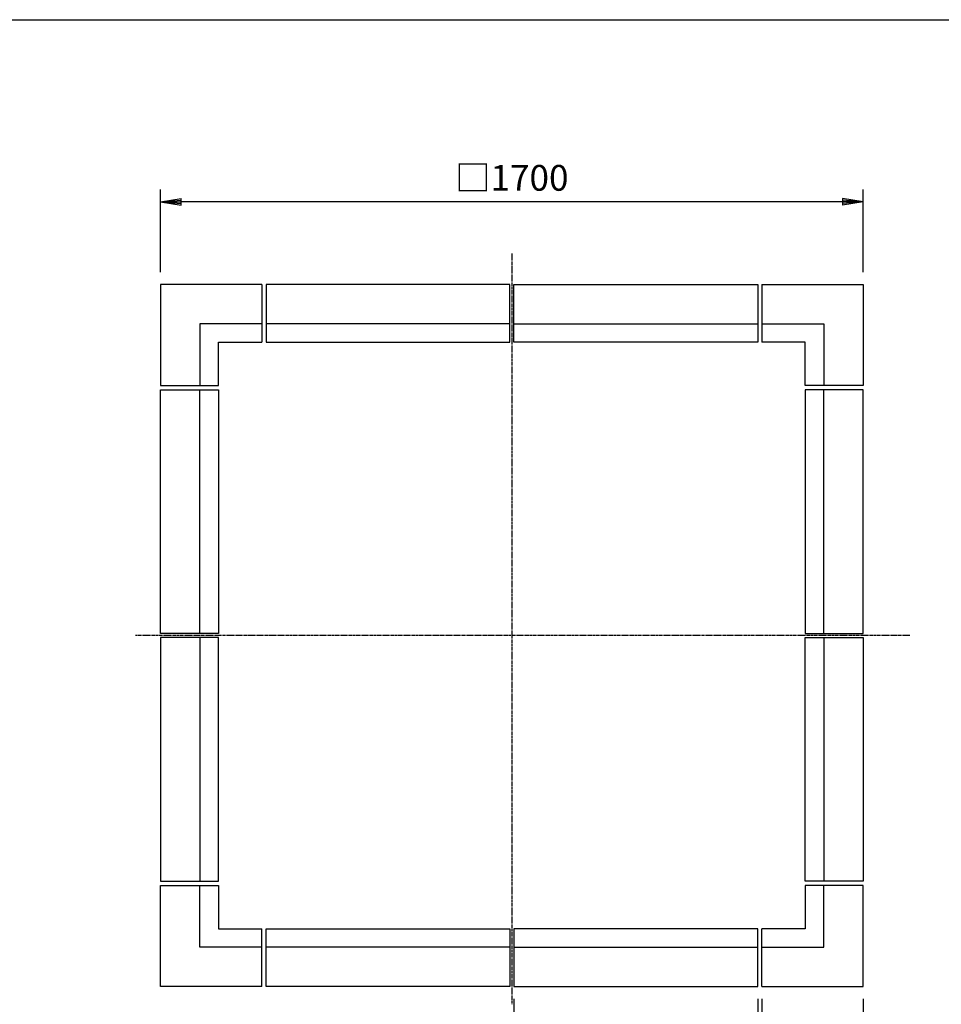
# Model space of a CAD drawing. Extents: x -17900 to 16112, y -25025 to 25209.
# Drawn here: x 2330 to 4560, y 3216 to 5600 of the extents above; entities that cross this region are included whole.
import ezdxf

# ---------------------------------------------------------------- set-up
doc = ezdxf.new("R2010")
doc.units = 0
doc.header["$LTSCALE"] = 0.2
doc.linetypes.add('CENTER', pattern=[50.8, 31.75, -6.35, 6.35, -6.35])
doc.layers.get('0').update_dxf_attribs({"linetype": 'CONTINUOUS'})
doc.layers.get('DEFPOINTS').update_dxf_attribs({"linetype": 'CONTINUOUS'})
for name, color, linetype in [('LAY-10', 7, 'CONTINUOUS'), ('LAY-20', 7, 'CONTINUOUS'), ('LAY-255', 7, 'CONTINUOUS')]:
    doc.layers.add(name, color=color, linetype=linetype)
doc.styles.add('EXCADDIM1', font='simplex', dxfattribs={"width": 0.84, "bigfont": 'bigfont'})
doc.styles.get("Standard").update_dxf_attribs({"font": 'simplex', "bigfont": 'bigfont'})
doc.dimstyles.new('ISO-25', dxfattribs={"dimtxt": 2.5, "dimasz": 2.5, "dimexe": 1.25, "dimexo": 0.625, "dimtad": 1, "dimtxsty": 'STANDARD', "dimcen": 2.5, "dimazin": 3, "dimtfac": 1, "dimtmove": 0, "dimatfit": 3})

# ---------------------------------------------------------------- blocks, each defined once
blk = doc.blocks.new('EX_BNORM')
at = {"color": 0, "linetype": 'CONTINUOUS'}
for p, q in [((0, 0), (-1, 0.167)), ((-1, 0.167), (-1, -0.167)), ((0, 0), (-1, 0.083)), ((0, 0), (-1, 0)), ((0, 0), (-1, -0.167)), ((0, 0), (-1, -0.083))]:
    blk.add_line(p, q, dxfattribs=at)
blk = doc.blocks.new('*D19')
at = {"layer": 'DEFPOINTS', "color": 0}
for p in [(2671, 5159), (2671, 4959), (4371, 4959)]:
    blk.add_point(p, dxfattribs=at)
at = {"layer": 'LAY-20', "color": 4, "linetype": 'CONTINUOUS'}
for p, q in [((2671, 4989), (2671, 5189)), ((4371, 4989), (4371, 5189)), ((4321, 5159), (2721, 5159))]:
    blk.add_line(p, q, dxfattribs=at)
at = {"layer": 'LAY-20', "color": 4, "xscale": 50, "yscale": 50, "zscale": 50, "rotation": 180}
blk.add_blockref('EX_BNORM', (2671, 5159), dxfattribs=at)
at = {"layer": 'LAY-20', "color": 4, "xscale": 50, "yscale": 50, "zscale": 50}
blk.add_blockref('EX_BNORM', (4371, 5159), dxfattribs=at)
at = {"layer": 'LAY-20', "color": 7, "insert": (3521, 5209), "char_height": 62.36, "attachment_point": 5, "style": 'EXCADDIM1'}
blk.add_mtext('□1700', dxfattribs=at)
blk = doc.blocks.new('*D20')
at = {"layer": 'DEFPOINTS', "color": 0}
for p in [(4126, 3259), (4371, 3259), (4371, 3059)]:
    blk.add_point(p, dxfattribs=at)
at = {"layer": 'LAY-20', "color": 4, "linetype": 'CONTINUOUS'}
for p, q in [((4371, 3229), (4371, 3029)), ((4176, 3059), (4321, 3059))]:
    blk.add_line(p, q, dxfattribs=at)
at = {"layer": 'LAY-20', "color": 4, "xscale": 50, "yscale": 50, "zscale": 50, "rotation": 180}
blk.add_blockref('EX_BNORM', (4126, 3059), dxfattribs=at)
at = {"layer": 'LAY-20', "color": 4, "xscale": 50, "yscale": 50, "zscale": 50}
blk.add_blockref('EX_BNORM', (4371, 3059), dxfattribs=at)
at = {"layer": 'LAY-20', "color": 7, "insert": (4251.2, 3106.8), "char_height": 62.36, "attachment_point": 5, "style": 'EXCADDIM1'}
blk.add_mtext('245', dxfattribs=at)
blk = doc.blocks.new('*D21')
at = {"layer": 'DEFPOINTS', "color": 0}
for p in [(3526, 3259), (4116, 3259), (4116, 3059)]:
    blk.add_point(p, dxfattribs=at)
at = {"layer": 'LAY-20', "color": 4, "linetype": 'CONTINUOUS'}
for p, q in [((3526, 3229), (3526, 3029)), ((4116, 3229), (4116, 3029)), ((3576, 3059), (4066, 3059))]:
    blk.add_line(p, q, dxfattribs=at)
at = {"layer": 'LAY-20', "color": 4, "xscale": 50, "yscale": 50, "zscale": 50, "rotation": 180}
blk.add_blockref('EX_BNORM', (3526, 3059), dxfattribs=at)
at = {"layer": 'LAY-20', "color": 4, "xscale": 50, "yscale": 50, "zscale": 50}
blk.add_blockref('EX_BNORM', (4116, 3059), dxfattribs=at)
at = {"layer": 'LAY-20', "color": 7, "insert": (3821, 3109), "char_height": 62.36, "attachment_point": 5, "style": 'EXCADDIM1'}
blk.add_mtext('590', dxfattribs=at)
blk = doc.blocks.new('*D22')
at = {"layer": 'DEFPOINTS', "color": 0}
for p in [(4116, 3259), (4126, 3259), (4126, 3059)]:
    blk.add_point(p, dxfattribs=at)
at = {"layer": 'LAY-20', "color": 4, "linetype": 'CONTINUOUS'}
for p, q in [((4126, 3229), (4126, 3029)), ((4116, 3059), (4126, 3059))]:
    blk.add_line(p, q, dxfattribs=at)
at = {"layer": 'LAY-20', "color": 7, "insert": (4135.6, 2981.9), "char_height": 62.36, "attachment_point": 5, "style": 'EXCADDIM1'}
blk.add_mtext('10', dxfattribs=at)
blk = doc.blocks.new('EX_NONE')
at = {"color": 0, "linetype": 'CONTINUOUS'}
blk.add_line((0, 0), (-1, 0), dxfattribs=at)

msp = doc.modelspace()

# ---------------------------------------------------------------- linework, layer by layer
at = {"layer": 'LAY-10', "color": 2, "linetype": 'CENTER'}
for p, q in [((3521, 5034), (3521, 3216)), ((4484, 4109), (2610, 4109))]:
    msp.add_line(p, q, dxfattribs=at)
at = {"layer": 'LAY-10', "color": 7, "linetype": 'CONTINUOUS'}
for p, q in [((2671, 4959), (2671, 4714)), ((2916, 4959), (2671, 4959)), ((2916, 4959), (2916, 4819)), ((3516, 4959), (2926, 4959)), ((2926, 4959), (2926, 4819)), ((3516, 4819), (3516, 4959)), ((3526, 4819), (3526, 4959)), ((3526, 4959), (4116, 4959)), ((4116, 4959), (4116, 4819)), ((4126, 4959), (4126, 4819)), ((4126, 4959), (4371, 4959)), ((4371, 4959), (4371, 4714)), ((2766, 4864), (2766, 4714)), ((2916, 4864), (2766, 4864)), ((3516, 4864), (2926, 4864)), ((3526, 4864), (4116, 4864)), ((4126, 4864), (4276, 4864)), ((4276, 4864), (4276, 4714)), ((2811, 4714), (2811, 4819)), ((2811, 4819), (2916, 4819)), ((2926, 4819), (3516, 4819)), ((4116, 4819), (3526, 4819)), ((4231, 4819), (4126, 4819)), ((4231, 4714), (4231, 4819)), ((2671, 4714), (2811, 4714)), ((2671, 4114), (2671, 4704)), ((2671, 4704), (2811, 4704)), ((2766, 4114), (2766, 4704)), ((2811, 4704), (2811, 4114)), ((4371, 4714), (4231, 4714)), ((4231, 4704), (4231, 4114)), ((4371, 4704), (4231, 4704)), ((4276, 4114), (4276, 4704)), ((4371, 4114), (4371, 4704)), ((2811, 4114), (2671, 4114)), ((2811, 4104), (2671, 4104)), ((2671, 4104), (2671, 3514)), ((2766, 4104), (2766, 3514)), ((2811, 3514), (2811, 4104)), ((4231, 4114), (4371, 4114)), ((4231, 3514), (4231, 4104)), ((4231, 4104), (4371, 4104)), ((4276, 4104), (4276, 3514)), ((4371, 4104), (4371, 3514)), ((2671, 3514), (2811, 3514)), ((4371, 3514), (4231, 3514)), ((2671, 3259), (2671, 3504)), ((2671, 3504), (2811, 3504)), ((2766, 3354), (2766, 3504)), ((2811, 3504), (2811, 3399)), ((4231, 3504), (4231, 3399)), ((4371, 3504), (4231, 3504)), ((4276, 3354), (4276, 3504)), ((4371, 3259), (4371, 3504)), ((2811, 3399), (2916, 3399)), ((2916, 3259), (2916, 3399)), ((2926, 3399), (3516, 3399)), ((2926, 3259), (2926, 3399)), ((3516, 3399), (3516, 3259)), ((4116, 3399), (3526, 3399)), ((3526, 3399), (3526, 3259)), ((4116, 3259), (4116, 3399)), ((4126, 3259), (4126, 3399)), ((4231, 3399), (4126, 3399)), ((2916, 3354), (2766, 3354)), ((3516, 3354), (2926, 3354)), ((3526, 3354), (4116, 3354)), ((4126, 3354), (4276, 3354)), ((2916, 3259), (2671, 3259)), ((3516, 3259), (2926, 3259)), ((3526, 3259), (4116, 3259)), ((4126, 3259), (4371, 3259))]:
    msp.add_line(p, q, dxfattribs=at)
at = {"layer": 'LAY-255', "color": 7, "linetype": 'CONTINUOUS'}
msp.add_line((100, 5600), (7700, 5600), dxfattribs=at)

# ---------------------------------------------------------------- dimensions: what is measured, and where the dimension line sits
at = {"layer": 'LAY-20', "color": 4, "linetype": 'CONTINUOUS'}
dim = msp.add_linear_dim(base=(2671, 5159), p1=(4371, 4959), p2=(2671, 4959), text='□<>', dimstyle='ISO-25', override={"dimtxt": 62.362208, "dimasz": 50, "dimexe": 30, "dimexo": 30, "dimgap": 0, "dimtad": 1, "dimjust": 0, "dimtih": 0, "dimtoh": 0, "dimdec": 1, "dimzin": 8, "dimlunit": 2, "dimtxsty": 'EXCADDIM1', "dimblk1": 'EX_BNORM', "dimblk2": 'EX_BNORM', "dimsah": 1, "dimse1": 0, "dimse2": 0, "dimclrd": 4, "dimclre": 4, "dimclrt": 7, "dimtmove": 2}, dxfattribs=at)
dim.commit()
dim.dimension.update_dxf_attribs({"geometry": '*D19', "text_midpoint": (3521, 5209), "dimtype": 160})
for base, p1, p2, override, picture, middle in [((4116, 3059), (3526, 3259), (4116, 3259), {"dimtxt": 62.362208, "dimasz": 50, "dimexe": 30, "dimexo": 30, "dimgap": 0, "dimtad": 1, "dimjust": 0, "dimtih": 0, "dimtoh": 0, "dimdec": 1, "dimzin": 8, "dimlunit": 2, "dimtxsty": 'EXCADDIM1', "dimblk1": 'EX_BNORM', "dimblk2": 'EX_BNORM', "dimsah": 1, "dimse1": 0, "dimse2": 0, "dimclrd": 4, "dimclre": 4, "dimclrt": 7, "dimtmove": 2}, '*D21', (3821, 3109)), ((4126, 3059), (4116, 3259), (4126, 3259), {"dimtxt": 62.362208, "dimasz": 0, "dimexe": 30, "dimexo": 30, "dimgap": 0, "dimtad": 1, "dimjust": 0, "dimtih": 1, "dimtoh": 1, "dimdec": 1, "dimzin": 8, "dimlunit": 2, "dimtxsty": 'EXCADDIM1', "dimblk1": 'EX_NONE', "dimblk2": 'EX_NONE', "dimsah": 1, "dimse1": 1, "dimse2": 0, "dimclrd": 4, "dimclre": 4, "dimclrt": 7, "dimtmove": 2}, '*D22', (4135.6, 2981.9)), ((4371, 3059), (4126, 3259), (4371, 3259), {"dimtxt": 62.362208, "dimasz": 50, "dimexe": 30, "dimexo": 30, "dimgap": 0, "dimtad": 1, "dimjust": 0, "dimtih": 1, "dimtoh": 1, "dimdec": 1, "dimzin": 8, "dimlunit": 2, "dimtxsty": 'EXCADDIM1', "dimblk1": 'EX_BNORM', "dimblk2": 'EX_BNORM', "dimsah": 1, "dimse1": 1, "dimse2": 0, "dimclrd": 4, "dimclre": 4, "dimclrt": 7, "dimtmove": 2}, '*D20', (4251.2, 3106.8))]:
    dim = msp.add_linear_dim(base=base, p1=p1, p2=p2, dimstyle='ISO-25', override=override, dxfattribs=at)
    dim.commit()
    dim.dimension.update_dxf_attribs({"geometry": picture, "text_midpoint": middle, "dimtype": 160})

doc.saveas('drawing.dxf')
